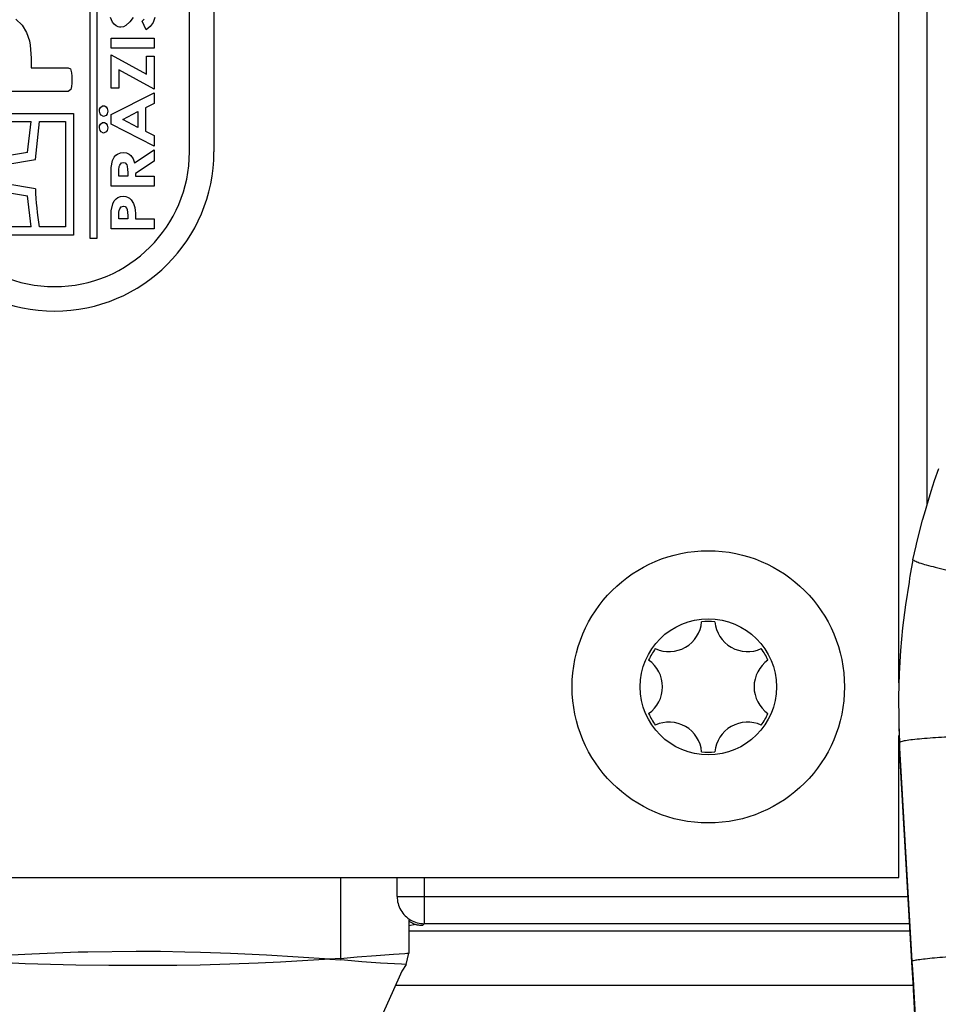
# Model space of a CAD drawing. Units: inches. Extents: x 0 to 833, y 0 to 584.
# Drawn here: x 455 to 458, y 59 to 62 of the extents above; entities that cross this region are included whole.
import ezdxf

# ---------------------------------------------------------------- set-up
doc = ezdxf.new("R2010")
doc.units = ezdxf.units.IN

# ---------------------------------------------------------------- blocks, each defined once
blk = doc.blocks.new('527-146-6-0850_Gehäuseschale_links__353', base_point=(2165.896, 240.677))
at = {"color": 1, "linetype": 'Continuous'}
blk.add_line((2291.784, 302.123), (2291.784, 337.777), dxfattribs=at)
at = {"color": 124, "linetype": 'Continuous'}
for p, q in [((2282.055, 294.927), (2282.055, 295.277)), ((2282.555, 295.277), (2282.555, 294.927)), ((2282.055, 294.927), (2282.555, 294.927)), ((2282.555, 294.927), (2291.433, 294.927)), ((2282.555, 294.927), (2282.555, 294.427)), ((2282.268, 294.472), (2282.342, 294.434)), ((2282.401, 294.411), (2282.268, 294.388)), ((2282.555, 294.427), (2282.527, 294.399)), ((2291.461, 294.427), (2282.555, 294.427)), ((2282.268, 294.294), (2291.469, 294.294)), ((2291.529, 293.294), (2282.026, 293.294))]:
    blk.add_line(p, q, dxfattribs=at)
for points in [[(2282.055, 294.927), (2282.072, 294.798), (2282.122, 294.677), (2282.202, 294.574), (2282.305, 294.494), (2282.426, 294.444), (2282.555, 294.427)], [(2282.342, 294.434), (2282.433, 294.408), (2282.527, 294.399)], [(2282.401, 294.411), (2282.464, 294.402), (2282.527, 294.399)]]:
    blk.add_spline(points, degree=3, dxfattribs=at)
blk = doc.blocks.new('527-146-1-0110__354', base_point=(2165.896, 240.677))
blk.add_blockref('527-146-6-0850_Gehäuseschale_links__353', (2165.896, 240.677))
blk = doc.blocks.new('527-146-2-0211_Dichtgummi-platinenseitig__355', base_point=(2272.268, 285.277))
at = {"color": 124, "linetype": 'Continuous'}
for p, q in [((2273.518, 293.79), (2273.518, 295.277)), ((2281.018, 295.277), (2281.018, 293.79)), ((2272.268, 293.885), (2272.365, 293.88)), ((2272.365, 293.88), (2272.569, 293.866)), ((2272.569, 293.866), (2272.956, 293.838)), ((2275.348, 293.87), (2274.425, 293.821)), ((2276.201, 293.902), (2275.348, 293.87)), ((2276.379, 293.907), (2276.201, 293.902)), ((2277.268, 293.918), (2276.379, 293.907)), ((2277.713, 293.915), (2277.268, 293.918)), ((2278.157, 293.907), (2277.713, 293.915)), ((2278.445, 293.899), (2278.157, 293.907)), ((2278.997, 293.878), (2278.445, 293.899)), ((2279.657, 293.846), (2278.997, 293.878)), ((2281.674, 293.845), (2281.991, 293.868)), ((2281.991, 293.868), (2282.197, 293.882)), ((2282.197, 293.882), (2282.234, 293.884)), ((2282.234, 293.884), (2282.268, 293.885)), ((2272.346, 293.68), (2272.314, 293.678)), ((2272.443, 293.684), (2272.346, 293.68)), ((2272.494, 293.687), (2272.443, 293.684)), ((2272.785, 293.705), (2272.494, 293.687)), ((2273.036, 293.723), (2272.785, 293.705)), ((2272.956, 293.838), (2273.36, 293.804)), ((2273.318, 293.745), (2273.036, 293.723)), ((2273.52, 293.764), (2273.318, 293.745)), ((2273.36, 293.804), (2273.518, 293.79)), ((2273.715, 293.777), (2273.518, 293.79)), ((2273.518, 293.79), (2273.52, 293.764)), ((2274.031, 290.356), (2273.52, 293.764)), ((2274.425, 293.821), (2273.715, 293.777)), ((2274.21, 293.746), (2273.715, 293.777)), ((2274.873, 293.708), (2274.21, 293.746)), ((2275.225, 293.692), (2274.873, 293.708)), ((2275.692, 293.676), (2275.225, 293.692)), ((2276.158, 293.666), (2275.692, 293.676)), ((2278.987, 293.681), (2278.442, 293.667)), ((2279.506, 293.701), (2278.987, 293.681)), ((2279.917, 293.722), (2279.506, 293.701)), ((2280.822, 293.777), (2279.657, 293.846)), ((2280.822, 293.777), (2279.917, 293.722)), ((2281.018, 293.79), (2280.822, 293.777)), ((2280.822, 293.777), (2281.023, 293.764)), ((2281.018, 293.79), (2281.321, 293.817)), ((2281.018, 293.79), (2281.023, 293.764)), ((2281.219, 293.745), (2281.023, 293.764)), ((2281.41, 293.729), (2281.219, 293.745)), ((2281.321, 293.817), (2281.674, 293.845)), ((2281.753, 293.705), (2281.41, 293.729)), ((2282.009, 293.689), (2281.753, 293.705)), ((2282.138, 293.682), (2282.009, 293.689)), ((2282.223, 293.678), (2282.138, 293.682)), ((2276.766, 293.658), (2276.158, 293.666)), ((2278.012, 293.661), (2276.766, 293.658)), ((2278.442, 293.667), (2278.012, 293.661)), ((2273.779, 290.476), (2273.807, 290.467)), ((2273.807, 290.467), (2274.031, 290.356)), ((2274.923, 290.418), (2275.033, 290.432)), ((2275.033, 290.432), (2275.119, 290.442)), ((2275.119, 290.442), (2275.379, 290.465)), ((2275.379, 290.465), (2275.443, 290.47)), ((2275.443, 290.47), (2275.647, 290.483)), ((2275.647, 290.483), (2275.942, 290.496)), ((2275.942, 290.496), (2276.247, 290.506)), ((2276.247, 290.506), (2276.662, 290.514)), ((2276.662, 290.514), (2277.416, 290.517)), ((2277.416, 290.517), (2278.131, 290.509)), ((2278.131, 290.509), (2278.292, 290.506)), ((2278.292, 290.506), (2278.549, 290.498)), ((2278.549, 290.498), (2278.844, 290.485)), ((2278.844, 290.485), (2278.953, 290.479)), ((2278.953, 290.479), (2279.338, 290.45)), ((2279.338, 290.45), (2279.365, 290.447)), ((2279.365, 290.447), (2279.616, 290.418)), ((2280.646, 290.421), (2280.697, 290.449)), ((2280.697, 290.449), (2280.728, 290.464)), ((2274.181, 290.254), (2273.947, 290.135)), ((2274.031, 290.356), (2274.081, 290.336)), ((2274.081, 290.336), (2274.135, 290.317)), ((2274.135, 290.317), (2274.163, 290.307)), ((2274.163, 290.307), (2274.193, 290.297)), ((2274.253, 290.288), (2274.181, 290.254)), ((2274.193, 290.297), (2274.253, 290.288)), ((2274.253, 290.288), (2274.323, 290.296)), ((2274.453, 290.223), (2274.253, 290.288)), ((2274.323, 290.296), (2274.513, 290.346)), ((2274.513, 290.346), (2274.561, 290.357)), ((2274.561, 290.357), (2274.742, 290.391)), ((2274.742, 290.391), (2274.851, 290.408)), ((2274.851, 290.408), (2274.923, 290.418)), ((2279.616, 290.418), (2280.164, 290.311)), ((2280.246, 290.267), (2280.084, 290.223)), ((2280.164, 290.311), (2280.273, 290.267)), ((2280.189, 290.249), (2280.273, 290.267)), ((2280.273, 290.267), (2280.246, 290.267)), ((2280.273, 290.267), (2280.341, 290.296)), ((2280.443, 290.221), (2280.273, 290.267)), ((2280.341, 290.296), (2280.404, 290.316)), ((2280.404, 290.316), (2280.478, 290.344)), ((2280.478, 290.344), (2280.51, 290.357)), ((2280.51, 290.357), (2280.581, 290.387)), ((2280.581, 290.387), (2280.611, 290.402)), ((2280.611, 290.402), (2280.646, 290.421)), ((2273.898, 290.09), (2273.868, 290.059)), ((2273.947, 290.135), (2273.898, 290.09)), ((2274.505, 290.21), (2274.453, 290.223)), ((2274.675, 290.173), (2274.505, 290.21)), ((2274.756, 290.158), (2274.675, 290.173)), ((2274.796, 290.151), (2274.756, 290.158)), ((2275.102, 290.105), (2274.796, 290.151)), ((2275.301, 290.082), (2275.102, 290.105)), ((2275.391, 290.073), (2275.301, 290.082)), ((2275.753, 290.042), (2275.391, 290.073)), ((2279.039, 290.062), (2278.968, 290.056)), ((2279.317, 290.091), (2279.039, 290.062)), ((2279.415, 290.103), (2279.317, 290.091)), ((2279.474, 290.11), (2279.415, 290.103)), ((2279.636, 290.134), (2279.474, 290.11)), ((2279.798, 290.161), (2279.636, 290.134)), ((2279.864, 290.173), (2279.798, 290.161)), ((2279.917, 290.184), (2279.864, 290.173)), ((2280.084, 290.223), (2279.917, 290.184)), ((2280.501, 290.193), (2280.443, 290.221)), ((2280.566, 290.153), (2280.501, 290.193)), ((2280.608, 290.12), (2280.566, 290.153)), ((2280.668, 290.059), (2280.608, 290.12)), ((2275.922, 290.031), (2275.753, 290.042)), ((2276.138, 290.02), (2275.922, 290.031)), ((2276.358, 290.01), (2276.138, 290.02)), ((2276.897, 289.997), (2276.358, 290.01)), ((2277.268, 289.995), (2276.897, 289.997)), ((2277.64, 289.997), (2277.268, 289.995)), ((2278.005, 290.005), (2277.64, 289.997)), ((2278.532, 290.026), (2278.005, 290.005)), ((2278.629, 290.032), (2278.532, 290.026)), ((2278.968, 290.056), (2278.629, 290.032))]:
    blk.add_line(p, q, dxfattribs=at)
at = {"color": 1, "linetype": 'Continuous'}
for p, q in [((2272.268, 294.491), (2272.268, 293.885)), ((2282.268, 294.491), (2282.268, 293.885)), ((2272.314, 293.678), (2272.268, 293.885)), ((2282.223, 293.678), (2282.268, 293.885)), ((2272.314, 293.678), (2272.393, 293.556)), ((2282.223, 293.678), (2282.144, 293.556)), ((2272.393, 293.556), (2272.573, 293.156)), ((2282.144, 293.556), (2281.964, 293.156)), ((2272.573, 293.156), (2272.973, 292.268)), ((2281.964, 293.156), (2281.564, 292.268)), ((2272.973, 292.268), (2273.487, 291.128)), ((2281.564, 292.268), (2281.05, 291.128)), ((2273.487, 291.128), (2273.731, 290.587)), ((2281.05, 291.128), (2280.806, 290.587)), ((2273.731, 290.587), (2273.779, 290.476)), ((2273.815, 290.381), (2273.779, 290.476)), ((2280.721, 290.38), (2280.758, 290.476)), ((2280.806, 290.587), (2280.758, 290.476)), ((2273.868, 290.059), (2273.815, 290.381)), ((2280.668, 290.059), (2280.721, 290.38)), ((2273.868, 285.277), (2273.868, 290.059)), ((2280.668, 285.277), (2280.668, 290.059)), ((2275.056, 285.277), (2273.868, 285.277)), ((2280.668, 285.277), (2275.056, 285.277))]:
    blk.add_line(p, q, dxfattribs=at)
at = {"color": 124, "linetype": 'Continuous'}
blk.add_spline([(2273.715, 293.777), (2273.618, 293.771), (2273.52, 293.764)], degree=3, dxfattribs=at)
blk = doc.blocks.new('527-146-2-0209_Drehgeberplatine', base_point=(2251.268, 295.277))
at = {"color": 1, "linetype": 'Continuous'}
for p, q in [((2291.268, 298.852), (2291.268, 330.277)), ((2276.418, 307.013), (2276.418, 320.413)), ((2276.543, 320.413), (2276.543, 307.013)), ((2278.243, 308.602), (2278.243, 318.952)), ((2278.693, 318.952), (2278.693, 308.602)), ((2275.058, 311.04), (2275.171, 310.928)), ((2276.833, 310.987), (2276.795, 311.072)), ((2277.209, 311.07), (2277.149, 310.991)), ((2277.375, 311.004), (2277.414, 311.037)), ((2277.61, 311.07), (2277.579, 310.98)), ((2275.171, 310.928), (2275.254, 310.792)), ((2276.862, 310.95), (2276.833, 310.987)), ((2276.897, 310.919), (2276.862, 310.95)), ((2276.934, 310.901), (2276.897, 310.919)), ((2276.959, 310.895), (2276.934, 310.901)), ((2276.986, 310.893), (2276.959, 310.895)), ((2277.034, 310.901), (2276.986, 310.893)), ((2277.078, 310.924), (2277.034, 310.901)), ((2277.149, 310.991), (2277.078, 310.924)), ((2277.45, 310.842), (2277.375, 311.004)), ((2277.524, 310.902), (2277.45, 310.842)), ((2277.579, 310.98), (2277.524, 310.902)), ((2275.254, 310.792), (2275.306, 310.642)), ((2276.805, 310.506), (2276.805, 310.689)), ((2276.805, 310.689), (2277.598, 310.689)), ((2277.598, 310.689), (2277.598, 310.506)), ((2275.306, 310.642), (2275.322, 310.564)), ((2275.322, 310.564), (2275.34, 310.325)), ((2277.598, 310.506), (2276.805, 310.506)), ((2275.34, 310.325), (2275.34, 310.147)), ((2276.805, 309.773), (2276.805, 310.384)), ((2276.805, 310.384), (2277.456, 310.029)), ((2277.456, 310.363), (2277.598, 310.363)), ((2277.456, 310.029), (2277.456, 310.363)), ((2277.598, 310.363), (2277.598, 309.753)), ((2275.34, 310.147), (2276.018, 310.147)), ((2276.018, 310.147), (2276.058, 310.126)), ((2276.058, 310.126), (2276.08, 310.052)), ((2276.08, 310.052), (2276.086, 309.99)), ((2276.086, 309.99), (2276.087, 309.928)), ((2276.947, 310.108), (2276.947, 309.773)), ((2277.598, 309.753), (2276.947, 310.108)), ((2276.08, 309.806), (2276.065, 309.746)), ((2276.086, 309.867), (2276.08, 309.806)), ((2276.087, 309.928), (2276.086, 309.867)), ((2276.947, 309.773), (2276.805, 309.773)), ((2276.019, 309.711), (2274.124, 309.711)), ((2276.065, 309.746), (2276.019, 309.711)), ((2276.805, 309.287), (2277.598, 309.687)), ((2277.598, 309.687), (2277.598, 309.49)), ((2276.595, 309.384), (2276.61, 309.415)), ((2276.61, 309.415), (2276.648, 309.445)), ((2276.648, 309.445), (2276.686, 309.445)), ((2276.686, 309.445), (2276.713, 309.428)), ((2276.713, 309.428), (2276.733, 309.4)), ((2277.598, 309.49), (2277.436, 309.412)), ((2277.436, 309.412), (2277.436, 308.984)), ((2274.056, 309.31), (2276.117, 309.31)), ((2276.117, 309.31), (2276.117, 307.075)), ((2276.591, 309.351), (2276.595, 309.384)), ((2276.602, 309.301), (2276.591, 309.351)), ((2276.621, 309.274), (2276.602, 309.301)), ((2276.667, 309.254), (2276.621, 309.274)), ((2276.713, 309.273), (2276.667, 309.254)), ((2276.733, 309.301), (2276.713, 309.273)), ((2276.733, 309.4), (2276.744, 309.351)), ((2276.744, 309.351), (2276.733, 309.301)), ((2276.805, 309.109), (2276.805, 309.287)), ((2277.018, 309.198), (2277.293, 309.344)), ((2277.293, 309.344), (2277.293, 309.053)), ((2274.206, 309.16), (2275.336, 309.16)), ((2275.272, 308.589), (2275.336, 309.16)), ((2275.415, 308.461), (2275.488, 309.16)), ((2275.488, 309.16), (2275.967, 309.16)), ((2275.967, 309.16), (2275.967, 307.225)), ((2276.591, 309.045), (2276.595, 309.079)), ((2276.595, 309.079), (2276.61, 309.11)), ((2276.61, 309.11), (2276.648, 309.139)), ((2276.648, 309.139), (2276.686, 309.14)), ((2276.686, 309.14), (2276.713, 309.123)), ((2276.713, 309.123), (2276.733, 309.095)), ((2276.733, 309.095), (2276.744, 309.045)), ((2277.598, 308.71), (2276.805, 309.109)), ((2277.293, 309.053), (2277.018, 309.198)), ((2276.602, 308.996), (2276.591, 309.045)), ((2276.621, 308.968), (2276.602, 308.996)), ((2276.667, 308.949), (2276.621, 308.968)), ((2276.713, 308.968), (2276.667, 308.949)), ((2276.733, 308.996), (2276.713, 308.968)), ((2276.744, 309.045), (2276.733, 308.996)), ((2277.436, 308.984), (2277.598, 308.906)), ((2277.598, 308.906), (2277.598, 308.71)), ((2275.272, 308.589), (2274.721, 308.497)), ((2276.863, 308.503), (2276.895, 308.54)), ((2276.895, 308.54), (2276.924, 308.563)), ((2276.924, 308.563), (2276.975, 308.586)), ((2276.975, 308.586), (2277.03, 308.593)), ((2277.03, 308.593), (2277.087, 308.585)), ((2277.087, 308.585), (2277.138, 308.562)), ((2277.138, 308.562), (2277.167, 308.537)), ((2277.167, 308.537), (2277.21, 308.474)), ((2277.236, 308.403), (2277.598, 308.639)), ((2277.598, 308.639), (2277.598, 308.433)), ((2274.871, 308.37), (2275.415, 308.461)), ((2276.809, 308.315), (2276.833, 308.444)), ((2276.833, 308.444), (2276.863, 308.503)), ((2276.948, 308.274), (2276.954, 308.332)), ((2276.954, 308.332), (2276.963, 308.359)), ((2276.963, 308.359), (2276.994, 308.399)), ((2276.994, 308.399), (2277.028, 308.41)), ((2277.028, 308.41), (2277.063, 308.401)), ((2277.063, 308.401), (2277.093, 308.364)), ((2277.093, 308.364), (2277.101, 308.337)), ((2277.101, 308.337), (2277.108, 308.281)), ((2277.21, 308.474), (2277.236, 308.403)), ((2277.598, 308.433), (2277.252, 308.208)), ((2276.805, 308.183), (2276.809, 308.315)), ((2276.805, 307.972), (2276.805, 308.183)), ((2276.947, 308.216), (2276.948, 308.274)), ((2276.947, 308.155), (2276.947, 308.216)), ((2277.11, 308.155), (2276.947, 308.155)), ((2277.108, 308.281), (2277.11, 308.224)), ((2277.11, 308.224), (2277.11, 308.155)), ((2277.252, 308.208), (2277.252, 308.155)), ((2277.252, 308.155), (2277.598, 308.155)), ((2277.598, 308.155), (2277.598, 307.972)), ((2275.415, 307.924), (2274.871, 308.016)), ((2277.598, 307.972), (2276.805, 307.972)), ((2274.721, 307.889), (2275.272, 307.796)), ((2275.336, 307.225), (2275.272, 307.796)), ((2276.926, 307.762), (2276.976, 307.782)), ((2276.976, 307.782), (2277.03, 307.789)), ((2277.03, 307.789), (2277.075, 307.784)), ((2277.075, 307.784), (2277.109, 307.773)), ((2276.809, 307.521), (2276.834, 307.648)), ((2276.834, 307.648), (2276.864, 307.704)), ((2276.864, 307.704), (2276.897, 307.74)), ((2276.897, 307.74), (2276.926, 307.762)), ((2276.989, 307.593), (2277.03, 307.606)), ((2277.03, 307.606), (2277.062, 307.598)), ((2277.109, 307.773), (2277.144, 307.752)), ((2277.144, 307.752), (2277.173, 307.724)), ((2277.173, 307.724), (2277.216, 307.656)), ((2277.216, 307.656), (2277.24, 307.579)), ((2276.805, 307.392), (2276.809, 307.521)), ((2276.947, 307.429), (2276.948, 307.461)), ((2276.947, 307.372), (2276.947, 307.429)), ((2276.948, 307.461), (2276.95, 307.494)), ((2276.95, 307.494), (2276.954, 307.526)), ((2276.954, 307.526), (2276.963, 307.558)), ((2276.963, 307.558), (2276.989, 307.593)), ((2277.062, 307.598), (2277.093, 307.565)), ((2277.093, 307.565), (2277.102, 307.541)), ((2277.102, 307.541), (2277.109, 307.489)), ((2277.109, 307.489), (2277.11, 307.436)), ((2277.11, 307.436), (2277.11, 307.372)), ((2277.24, 307.579), (2277.247, 307.527)), ((2277.247, 307.527), (2277.251, 307.475)), ((2277.251, 307.475), (2277.252, 307.424)), ((2277.252, 307.424), (2277.252, 307.372)), ((2276.805, 307.188), (2276.805, 307.392)), ((2277.11, 307.372), (2276.947, 307.372)), ((2277.252, 307.372), (2277.598, 307.372)), ((2277.598, 307.372), (2277.598, 307.188)), ((2276.117, 307.075), (2274.056, 307.075)), ((2275.336, 307.225), (2274.206, 307.225)), ((2275.967, 307.225), (2275.488, 307.225)), ((2277.598, 307.188), (2276.805, 307.188)), ((2276.543, 307.013), (2276.418, 307.013)), ((2291.268, 295.277), (2291.268, 297.883)), ((2251.268, 295.277), (2291.268, 295.277))]:
    blk.add_line(p, q, dxfattribs=at)
for centre, radius, start, end in [((2275.768, 308.602), 2.925, 180, 0), ((2275.768, 308.602), 2.475, 180, 0), ((2281.409, 308.193), 6, 182.5657, 189.2795)]:
    blk.add_arc(centre, radius, start, end, dxfattribs=at)
blk = doc.blocks.new('527-146-1-0114_Drehgeber__359', base_point=(2102.2, 240.627))
for name, p in [('527-146-2-0209_Drehgeberplatine', (2251.268, 295.277)), ('527-146-2-0211_Dichtgummi-platinenseitig__355', (2272.268, 285.277))]:
    blk.add_blockref(name, p)
blk = doc.blocks.new('Flachkopfschraube_EN_ISO_14583_M2_5x8', base_point=(2285.268, 296.277))
at = {"color": 1, "linetype": 'Continuous'}
for radius in [2.5, 1.25]:
    blk.add_circle((2287.768, 298.777), radius, dxfattribs=at)
for centre, radius, start, end in [((2287.048, 300.024), 0.6, 245.0996, 354.9004), ((2287.768, 298.777), 1.2, 84.1468, 95.8532), ((2288.488, 300.024), 0.6, 185.0996, 294.9004), ((2287.768, 298.777), 1.2, 144.1468, 155.8532), ((2287.768, 298.777), 1.2, 24.1468, 35.8532), ((2286.328, 298.777), 0.6, 305.0996, 54.9004), ((2289.208, 298.777), 0.6, 125.0996, 234.9004), ((2287.768, 298.777), 1.2, 204.1468, 215.8532), ((2287.768, 298.777), 1.2, 324.1468, 335.8532), ((2287.048, 297.53), 0.6, 5.0996, 114.9004), ((2288.488, 297.53), 0.6, 65.0996, 174.9004), ((2287.768, 298.777), 1.2, 264.1468, 275.8532)]:
    blk.add_arc(centre, radius, start, end, dxfattribs=at)
blk = doc.blocks.new('527-146-1-0100_Getriebe_EMDPrimus__366', base_point=(2102.2, 240.627))
for name, p in [('527-146-1-0110__354', (2165.896, 240.677)), ('527-146-1-0114_Drehgeber__359', (2102.2, 240.627)), ('Flachkopfschraube_EN_ISO_14583_M2_5x8', (2285.268, 296.277))]:
    blk.add_blockref(name, p)
blk = doc.blocks.new('70106-1-1110_5-Motorlitze-braun__371', base_point=(2056.1, 241.04))
at = {"color": 1, "linetype": 'Continuous'}
for p, q in [((2291.266, 298.088), (2291.265, 298.04)), ((2291.265, 298.04), (2291.276, 297.699)), ((2291.508, 293.672), (2291.276, 297.699)), ((2291.508, 293.672), (2291.532, 293.306)), ((2291.532, 293.306), (2291.534, 293.276)), ((2291.534, 293.276), (2291.981, 285.523))]:
    blk.add_line(p, q, dxfattribs=at)
blk = doc.blocks.new('70106-1-1110_4_Motorlitze-schwarz__373', base_point=(2056.1, 240.982))
at = {"color": 1, "linetype": 'Continuous'}
for p, q in [((2291.509, 293.616), (2291.276, 297.64)), ((2291.532, 293.247), (2291.509, 293.616)), ((2291.534, 293.218), (2291.532, 293.247)), ((2291.81, 288.424), (2291.534, 293.218))]:
    blk.add_line(p, q, dxfattribs=at)
blk = doc.blocks.new('70106-1-1110_3_Motorlitze-rot__375', base_point=(2056.1, 241.098))
at = {"color": 1, "linetype": 'Continuous'}
for p, q in [((2291.922, 302.565), (2291.999, 302.79)), ((2291.859, 302.368), (2291.922, 302.565)), ((2291.807, 302.203), (2291.859, 302.368)), ((2291.736, 301.957), (2291.807, 302.203)), ((2291.609, 301.476), (2291.702, 301.839)), ((2291.702, 301.839), (2291.736, 301.957)), ((2291.592, 301.4), (2291.609, 301.476)), ((2291.524, 301.111), (2291.583, 301.368)), ((2291.583, 301.368), (2291.592, 301.4)), ((2291.524, 301.111), (2291.468, 300.807)), ((2291.463, 300.775), (2291.453, 300.702)), ((2291.468, 300.807), (2291.463, 300.775)), ((2291.453, 300.702), (2291.387, 300.283)), ((2291.387, 300.283), (2291.335, 299.863)), ((2291.335, 299.863), (2291.297, 299.444)), ((2291.297, 299.444), (2291.273, 299.022)), ((2291.273, 299.022), (2291.262, 298.596)), ((2291.262, 298.596), (2291.266, 298.173)), ((2291.266, 298.173), (2291.265, 298.098)), ((2291.265, 298.098), (2291.276, 297.757)), ((2291.508, 293.739), (2291.276, 297.757)), ((2291.532, 293.364), (2291.508, 293.739)), ((2291.534, 293.335), (2291.532, 293.364)), ((2291.589, 292.376), (2291.534, 293.335))]:
    blk.add_line(p, q, dxfattribs=at)
at = {"color": 124, "linetype": 'Continuous'}
for points in [[(2291.524, 301.111), (2291.555, 301.093), (2291.64, 301.057), (2291.769, 301.018), (2291.935, 300.974), (2292.127, 300.928), (2292.333, 300.884), (2292.539, 300.843), (2292.731, 300.81)], [(2292.514, 297.869), (2292.315, 297.863), (2292.101, 297.852), (2291.888, 297.838), (2291.688, 297.822), (2291.518, 297.805), (2291.386, 297.787), (2291.304, 297.768), (2291.276, 297.757)], [(2292.746, 293.843), (2292.547, 293.837), (2292.333, 293.826), (2292.12, 293.812), (2291.92, 293.796), (2291.75, 293.778), (2291.618, 293.761), (2291.536, 293.746), (2291.508, 293.739)]]:
    blk.add_spline(points, degree=3, dxfattribs=at)
blk = doc.blocks.new('70106-1-1110__376', base_point=(2056.1, 238.635))
for name, p in [('70106-1-1110_5-Motorlitze-braun__371', (2056.1, 241.04)), ('70106-1-1110_3_Motorlitze-rot__375', (2056.1, 241.098)), ('70106-1-1110_4_Motorlitze-schwarz__373', (2056.1, 240.982))]:
    blk.add_blockref(name, p)
blk = doc.blocks.new('70106-1-1100__377', base_point=(2056.1, 237.512))
for name, p in [('527-146-1-0100_Getriebe_EMDPrimus__366', (2102.2, 240.627)), ('70106-1-1110__376', (2056.1, 238.635))]:
    blk.add_blockref(name, p)
blk = doc.blocks.new('70106-1-0130a__378', base_point=(1883, 231.582))
blk.add_blockref('70106-1-1100__377', (2056.1, 237.512))
blk = doc.blocks.new('70106-ep02-10__379', base_point=(1883, 231.582))
blk.add_blockref('70106-1-0130a__378', (1883, 231.582))
blk = doc.blocks.new('70106-ep02__404', base_point=(1465, 231.082))
blk.add_blockref('70106-ep02-10__379', (1883, 231.582))
blk = doc.blocks.new('TV1', base_point=(2035, 290))
blk.add_blockref('70106-ep02__404', (1465, 231.082))

msp = doc.modelspace()

# ---------------------------------------------------------------- block references
at = {"xscale": 0.2, "yscale": 0.2, "zscale": 0.2}
msp.add_blockref('TV1', (407, 58), dxfattribs=at)

doc.saveas('drawing.dxf')
